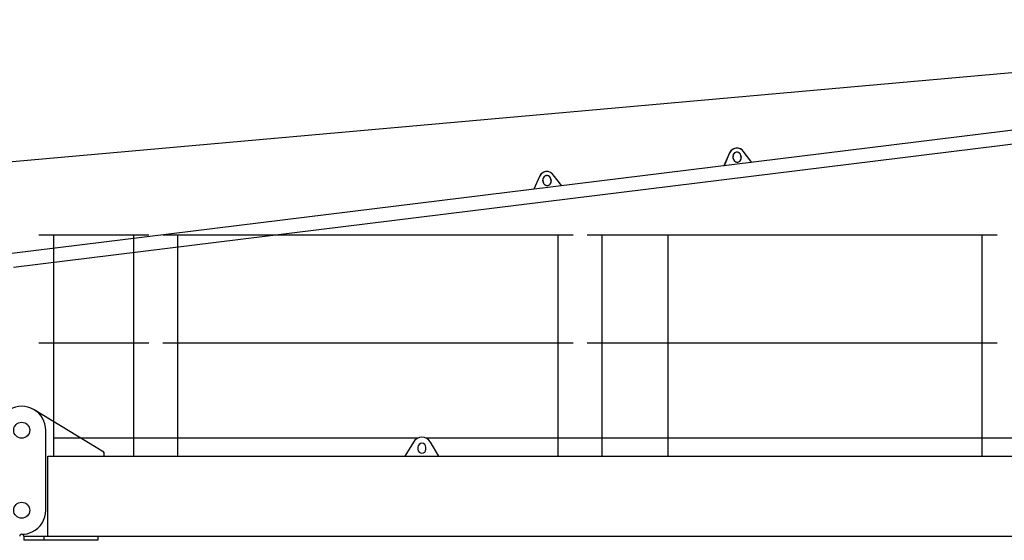
# Model space of a CAD drawing. Extents: x 0 to 218729, y 0 to 236079.
# Drawn here: x 17507 to 22427, y 59992 to 62594 of the extents above; entities that cross this region are included whole.
import ezdxf

# ---------------------------------------------------------------- set-up
doc = ezdxf.new("R2010")
doc.units = 0
doc.layers.add('1', color=7, linetype='Continuous')

# ---------------------------------------------------------------- blocks, each defined once
blk = doc.blocks.new('W_7032_8_57_5m_UV_TV20')
at = {"color": 0, "linetype": 'Continuous'}
blk.add_line((-220.6, 6591), (-14910.6, 5282.7), dxfattribs=at)
at = {"color": 7, "linetype": 'Continuous'}
for p, q in [((-1568.7, 6239.6), (-8199.3, 5422.1)), ((-1560.1, 6169.7), (-8190.7, 5352.2)), ((-4612.9, 5924.8), (-4640.8, 5860.6)), ((-4612.5, 5924.8), (-4640.4, 5860.6)), ((-4595.7, 5906.5), (-4594.5, 5896.5)), ((-4594.4, 5896.5), (-4595.6, 5906.5)), ((-4575.9, 5948.9), (-4576.3, 5948.9)), ((-4575.8, 5948.9), (-4575.9, 5948.9)), ((-4556.5, 5911.3), (-4555.2, 5901.4)), ((-4554.9, 5901.4), (-4556.1, 5911.3)), ((-4501.6, 5877.8), (-4544.2, 5933.3)), ((-4501.7, 5878), (-4544.1, 5933.3)), ((-4640.4, 5860.6), (-4640.8, 5860.6)), ((-5562.6, 5807.8), (-5590.5, 5743.6)), ((-5562.2, 5807.8), (-5590.1, 5743.6)), ((-5525.6, 5831.8), (-5526, 5831.8)), ((-5525.5, 5831.8), (-5525.6, 5831.8)), ((-5451.3, 5760.7), (-5493.9, 5816.2)), ((-5451.4, 5760.9), (-5493.8, 5816.2)), ((-5545.4, 5789.4), (-5544.2, 5779.4)), ((-5544.1, 5779.4), (-5545.3, 5789.4)), ((-5506.1, 5794.3), (-5504.9, 5784.3)), ((-5504.5, 5784.3), (-5505.8, 5794.3)), ((-5590.1, 5743.6), (-5590.5, 5743.6)), ((-7515, 5514), (-8065, 5514)), ((-5395, 5514), (-7445, 5514)), ((-3275, 5514), (-5325, 5514)), ((-7515, 4974), (-8065, 4974)), ((-5395, 4974), (-7445, 4974)), ((-3275, 4974), (-5325, 4974)), ((-7740, 4429), (-8087.4, 4641.4)), ((-8030, 4139), (-8030, 4539)), ((-6171.8, 4499), (-7990, 4499)), ((-6193, 4479.6), (-6235, 4409)), ((-2971.8, 4499), (-6128.2, 4499)), ((-6065, 4409), (-6107, 4479.6)), ((-7740, 4424.9), (-7740, 4429)), ((-7740, 4429), (-7740, 4409)), ((-6170, 4454), (-6170, 4444)), ((-6130, 4444), (-6130, 4454)), ((-8020, 4409), (-1221.7, 4409)), ((-8020, 4009), (-8020, 4409)), ((-8020, 4409), (-1221.7, 4409)), ((-8140, 4009), (-1609, 4009)), ((-8140, 4009), (-8140, 3989)), ((-8040, 3989), (-8140, 3989)), ((-8040, 4009), (-8040, 3989)), ((-7770, 3989), (-8040, 3989)), ((-7770, 4009), (-7770, 3989))]:
    blk.add_line(p, q, dxfattribs=at)
for p, q in [((-7990, 4409), (-7990, 5514)), ((-7590, 4409), (-7590, 5514)), ((-7370, 4409), (-7370, 5514)), ((-5470, 4409), (-5470, 5514)), ((-5250, 4409), (-5250, 5514)), ((-4920, 4409), (-4920, 5514)), ((-3350, 4409), (-3350, 5514))]:
    blk.add_line(p, q)
for centre in [(-8150, 4539), (-8150, 4139)]:
    blk.add_circle(centre, 40, dxfattribs=at)
for centre, radius, start, end in [((-8150, 4539), 120, 0, 120.3745), ((-6150, 4454), 50, 30.7788, 149.2212), ((-6150, 4454), 20, 0, 180), ((-6150, 4444), 20, 180, 0), ((-8150, 4139), 120, 295.7322, 0), ((-8150, 4009), 10, 90, 180), ((-8150, 4139), 120, 270, 295.7322), ((-8150, 4009), 10, 0, 90)]:
    blk.add_arc(centre, radius, start, end, dxfattribs=at)
for centre, major_axis, start_param, end_param in [((-4576.3, 5908.9), (0, -40), 3.141593, 4.302413), ((-4575.9, 5908.9), (0, -40), 2.225829, 4.302413), ((-4575.9, 5908.9), (0, -20), 1.693325, 4.834918), ((-4575.8, 5908.9), (0, -20), 3.141593, 4.834918), ((-4576.3, 5908.9), (0, -20), 1.693325, 3.141593), ((-4575.8, 5908.9), (0, -40), 2.225829, 3.141593), ((-4574.7, 5899), (0, 20), 1.693325, 4.834918), ((-4574.6, 5899), (0, 20), 1.693325, 3.141593), ((-4575.1, 5899), (0, 20), 3.141593, 4.834918), ((-5526, 5791.8), (0, -40), 3.141593, 4.302413), ((-5525.6, 5791.8), (0, -40), 2.225829, 4.302413), ((-5525.6, 5791.8), (0, -20), 1.693325, 4.834918), ((-5525.5, 5791.8), (0, -20), 3.141593, 4.834918), ((-5526, 5791.8), (0, -20), 1.693325, 3.141593), ((-5525.5, 5791.8), (0, -40), 2.225829, 3.141593), ((-5524.4, 5781.9), (0, 20), 1.693325, 4.834918), ((-5524.3, 5781.9), (0, 20), 1.693325, 3.141593), ((-5524.8, 5781.9), (0, 20), 3.141593, 4.834918)]:
    blk.add_ellipse(centre, major_axis=major_axis, ratio=0.998806, start_param=start_param, end_param=end_param, dxfattribs=at)

msp = doc.modelspace()

# ---------------------------------------------------------------- block references
at = {"layer": '1', "color": 0, "linetype": 'Continuous'}
msp.add_blockref('W_7032_8_57_5m_UV_TV20', (25667, 56002.6), dxfattribs=at)

doc.saveas('drawing.dxf')
